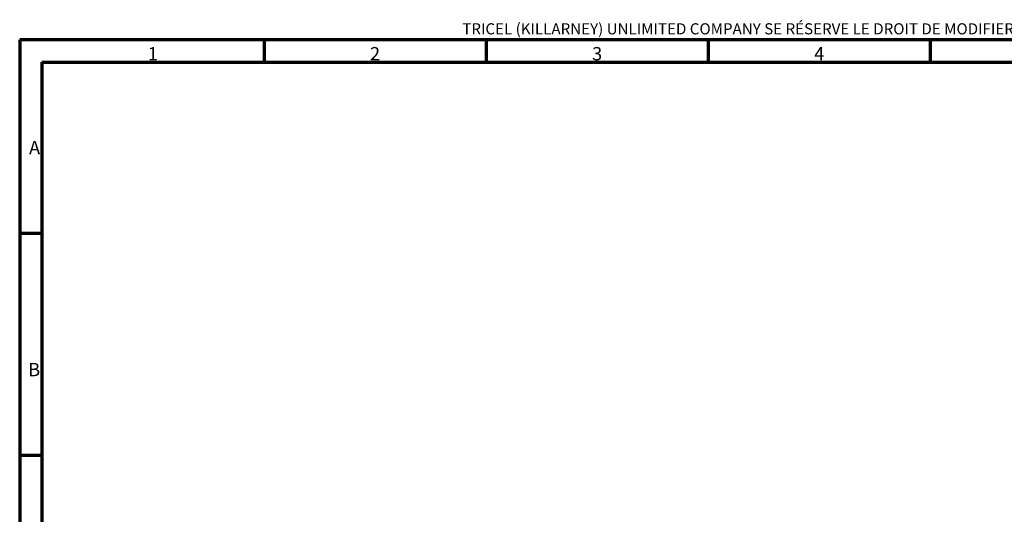
# Model space of a CAD drawing. Units: millimetres. Extents: x 138 to 11412, y -12 to 8155.
# Drawn here: x 138 to 6233, y 5092 to 8155 of the extents above; entities that cross this region are included whole.
import ezdxf

# ---------------------------------------------------------------- set-up
doc = ezdxf.new("R2010")
doc.units = ezdxf.units.MM
doc.header["$LTSCALE"] = 27.5
doc.layers.get('0').update_dxf_attribs({"lineweight": 25})
doc.layers.add('Border (ISO)', color=7, linetype='Continuous', lineweight=70)
doc.layers.add('Symbol (ISO)', color=7, linetype='Continuous', lineweight=25)
doc.styles.add('Note Text (ISO)', font='isocpeur.ttf')

# ---------------------------------------------------------------- blocks, each defined once
blk = doc.blocks.new('Borders Tricel Border A3 - French')
at = {"layer": 'Border (ISO)'}
for p, q in [((5, 292), (5, 5)), ((415, 292), (5, 292)), ((60, 292), (60, 287)), ((110, 292), (110, 287)), ((160, 292), (160, 287)), ((210, 292), (210, 287)), ((10, 287), (410, 287)), ((10, 287), (10, 10)), ((5, 248.5), (10, 248.5)), ((5, 198.5), (10, 198.5))]:
    blk.add_line(p, q, dxfattribs=at)
at = {"layer": 'Border (ISO)', "insert": (210, 294.5), "char_height": 2.5, "attachment_point": 5, "style": 'Note Text (ISO)'}
blk.add_mtext('\\fISOCPEUR|b0|i0;TRICEL (KILLARNEY) UNLIMITED COMPANY SE RÉSERVE LE DROIT DE MODIFIER LES SPÉCIFICATIONS SANS NOTIFICATION PRÉALABLE', dxfattribs=at)
at = {"layer": 'Symbol (ISO)', "char_height": 3, "style": 'Note Text (ISO)'}
for s, insert, attachment_point in [('\\fISOCPEUR|b0|i0;{\\H3.0000;1}', (35, 287.4), 8), ('\\fISOCPEUR|b0|i0;{\\H3.0000;2}', (85, 287.4), 8), ('\\fISOCPEUR|b0|i0;{\\H3.0000;3}', (135, 287.4), 8), ('\\fISOCPEUR|b0|i0;{\\H3.0000;4}', (185, 287.4), 8), ('\\fISOCPEUR|b0|i0;{\\H3.0000;A}', (9.6, 267.75), 6), ('\\fISOCPEUR|b0|i0;{\\H3.0000;B}', (9.6, 217.75), 6)]:
    blk.add_mtext(s, dxfattribs=dict(at, insert=insert, attachment_point=attachment_point))

msp = doc.modelspace()

# ---------------------------------------------------------------- block references
at = {"xscale": 27.5, "yscale": 27.5, "zscale": 27.5}
msp.add_blockref('Borders Tricel Border A3 - French', (0, 0), dxfattribs=at)

doc.saveas('drawing.dxf')
